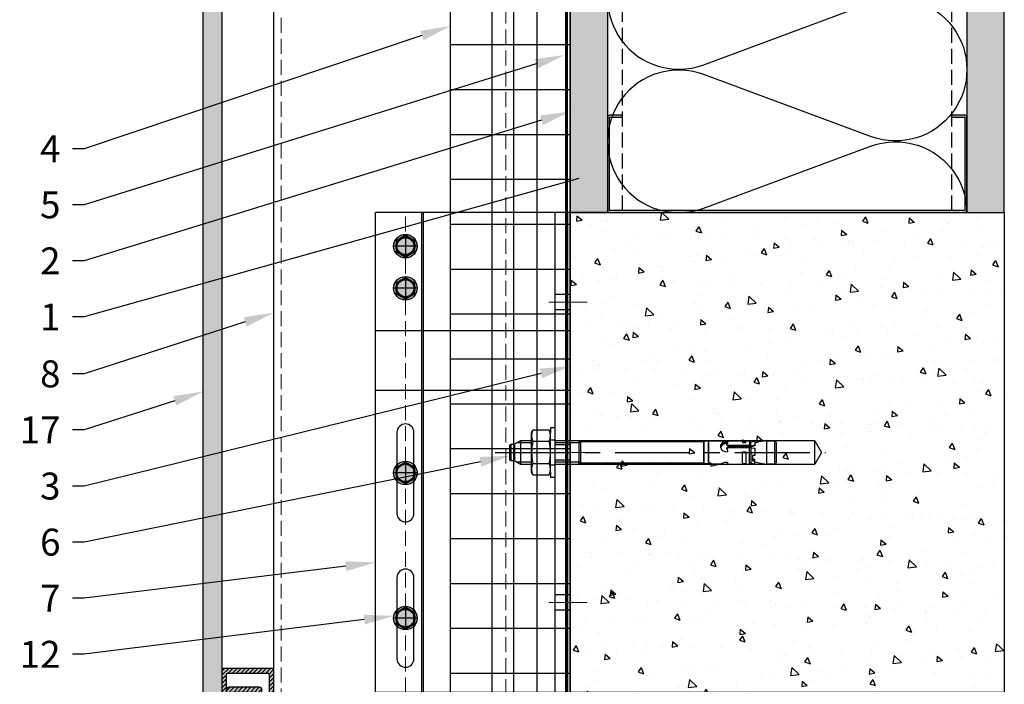
# Model space of a CAD drawing. Units: inches. Extents: x -71 to 927, y -720 to 301.
# Drawn here: x 799 to 816, y -538 to -527 of the extents above; entities that cross this region are included whole.
import ezdxf
from ezdxf import colors
from ezdxf.entities.mleader import LeaderData, LeaderLine
from ezdxf.math import Vec2, Vec3

# ---------------------------------------------------------------- set-up
doc = ezdxf.new("R2010")
doc.units = ezdxf.units.IN
doc.header["$MEASUREMENT"] = 0
for name, pattern in [('ACAD_ISO02W100', [15, 12, -3]), ('CENTER', [2, 1.25, -0.25, 0.25, -0.25]), ('DASH', [0.35, 0.25, -0.1]), ('MITTE2', [28.575, 19.05, -3.175, 3.175, -3.175])]:
    doc.linetypes.add(name, pattern=pattern)
doc.layers.add('!74_Alu_Centerlines', color=1, linetype='MITTE2', lineweight=13, transparency=0.25)
doc.layers.add('!74_Arch_Lines', color=7, linetype='Continuous', lineweight=25, transparency=0.25)
for name, color, linetype, lineweight in [('!74_Alu_Profiles_Layer_1', 250, 'Continuous', 30), ('!74_Dims', 155, 'Continuous', 9), ('!74_Fasteners', 252, 'Continuous', 25), ('!74_Panels', 201, 'Continuous', 30), ('!74_Panels_Dimensions', 5, 'Continuous', 25)]:
    doc.layers.add(name, color=color, linetype=linetype, lineweight=lineweight)
doc.layers.add('!74_Hidden', color=54, linetype='ACAD_ISO02W100', lineweight=25, plot=False)
doc.styles.add('!74_Dim', font='isocpeur.ttf', dxfattribs={"width": 0.85})

# ---------------------------------------------------------------- blocks, each defined once
blk = doc.blocks.new('*U44')
at = {"layer": '!74_Arch_Lines'}
h = blk.add_hatch(dxfattribs=at)
h.set_pattern_fill('AR-CONC', color=256, scale=0.15)
h.set_pattern_definition([(50, (-1359.30315, -559.223), (1.0758903, -0.0941282), [0.1125, -1.2375]), (355, (-1359.3031, -559.223), (-0.208127, 1.1282882), [0.09, -0.99]), (100.451444, (-1359.2135, -559.2308), (0.8677633, 1.03416), [0.0956103, -1.0517132]), (46.1842, (-1359.3031, -558.923), (1.600862, -0.2482789), [0.16875, -1.85625]), (96.63564, (-1359.1697, -558.9437), (1.401993, 1.4611779), [0.1434155, -1.5775706]), (351.18416, (-1359.3031, -558.923), (1.401993, 1.4611779), [0.135, -1.485]), (21, (-1359.15315, -558.998), (0.8953606, -0.60392834), [0.1125, -1.2375]), (326, (-1359.1531, -558.998), (0.364973, 1.0877251), [0.09, -0.99]), (71.451445, (-1359.0785, -559.0483), (1.2603336, 0.4837967), [0.0956103, -1.0517132]), (37.5, (-1359.30315, -559.223), (0.01823978, 0.49934078), [0, -0.978, 0, -1.005, 0, -0.99375]), (7.5, (-1359.30315, -559.223), (0.3946043, 0.59161757), [0, -0.573, 0, -0.9555, 0, -0.37875]), (327.5, (-1359.63765, -559.223), (0.80073365, -0.03383231), [0, -0.375, 0, -1.17, 0, -1.5525]), (317.5, (-1359.78765, -559.223), (0.87477925, 0.15015747), [0, -0.4875, 0, -0.777, 0, -1.1025])])
h.paths.add_polyline_path([(-4.008, 0), (-4.008, 7.25), (4.008, 7.25), (4.008, 0)])
blk.add_lwpolyline([(-4.008, 0), (-4.008, 7.25), (4.008, 7.25), (4.008, 0)], close=True, dxfattribs=at)
blk = doc.blocks.new('*U52')
at = {"layer": '!74_Arch_Lines'}
h = blk.add_hatch(dxfattribs=at)
h.set_pattern_fill('AR-SAND', color=256, scale=0.25, angle=45)
h.set_pattern_definition([(82.5, (-7.2066, 0.3125), (-0.351753, 0.329482), [0, -0.38, 0, -0.425, 0, -0.40625]), (52.5, (-7.2066, 0.3125), (-0.186034, 0.811745), [0, -0.205, 0, -0.3425, 0, -0.13125]), (12.5, (-7.42404, 0.09506), (0.549507, 0.551508), [0, -0.125, 0, -0.45, 0, -0.5875]), (2.5, (-7.42404, 0.09506), (0.37626, 0.686566), [0, -0.0625, 0, -0.295, 0, -0.3375])])
h.paths.add_polyline_path([(-20.957, 0), (13.75, 0), (13.75, 0.625), (-20.957, 0.625)])
at = {"transparency": 33554457}
h = blk.add_hatch(color=256, dxfattribs=at)
h.dxf.hatch_style = 1
h.paths.add_polyline_path([(-20.957, 0), (13.75, 0), (13.75, 0.625), (-20.957, 0.625)])
at = {"layer": '!74_Arch_Lines'}
blk.add_lwpolyline([(-20.957, 0), (13.75, 0), (13.75, 0.625), (-20.957, 0.625)], close=True, dxfattribs=at)
blk = doc.blocks.new('*U110')
at = {"transparency": 33554585}
h = blk.add_hatch(color=251, dxfattribs=at)
h.dxf.hatch_style = 1
edge = h.paths.add_edge_path()
edge.add_arc((0, 0), 5, 0, 360)
at = {"color": 1, "linetype": 'MITTE2'}
for p, q in [((0, 5), (0, -5)), ((-5, 0), (5, 0))]:
    blk.add_line(p, q, dxfattribs=at)
blk.add_lwpolyline([(-2.31, 4), (-4.62, 0), (-2.31, -4), (2.31, -4), (4.62, 0), (2.31, 4)], close=True)
for radius in [5, 4, 3.7]:
    blk.add_circle((0, 0), radius)
blk = doc.blocks.new('*U37')
at = {"layer": '!74_Dims', "color": 1, "linetype": 'MITTE2'}
for p, q in [((0.284, 2.508), (-0.355, 2.508)), ((0.284, 0), (-0.355, 0)), ((0.284, -2.508), (-0.355, -2.508))]:
    blk.add_line(p, q, dxfattribs=at)
at = {"layer": '!74_Hidden'}
for p, q in [((-3.25, 2.039), (0, 2.039)), ((-3.25, 1.039), (0, 1.039))]:
    blk.add_line(p, q, dxfattribs=at)
for p, q in [((0, 4.008), (-3.25, 4.008)), ((-3.25, -4.008), (-3.25, 4.008)), ((-2.474, -4.008), (-2.474, 4.008)), ((-2.446, -4.008), (-2.446, 4.008)), ((-0.249, -4.008), (-0.249, 4.008)), ((-0.039, -4.008), (-0.039, 4.008)), ((0, -4.008), (0, 4.008)), ((0, 2.636), (-0.249, 2.636)), ((0, 2.38), (-0.249, 2.38)), ((0, 0.128), (-0.249, 0.128)), ((0, -0.128), (-0.249, -0.128)), ((0, -2.38), (-0.249, -2.38)), ((0, -2.636), (-0.249, -2.636)), ((0, -4.008), (-3.25, -4.008))]:
    blk.add_line(p, q)
at = {"color": 1, "linetype": 'DASH', "lineweight": 9}
blk.add_line((-2.75, -4.008), (-2.75, 4.008), dxfattribs=at)
for points in [[(-2.609, -1.02), (-2.609, 0.336, 1), (-2.891, 0.336), (-2.891, -1.02, 1)], [(-2.609, -3.446), (-2.609, -2.089, 1), (-2.891, -2.089), (-2.891, -3.446, 1)]]:
    blk.add_lwpolyline(points, format="xyb", close=True)
for centre in [(-2.75, 3.446), (-2.75, 2.743)]:
    blk.add_circle(centre, 0.141)
at = {"layer": '!74_Fasteners', "xscale": 0.03937007874015748, "yscale": 0.03937007874015748, "zscale": 0.03937007874015748, "rotation": 270}
for p in [(-2.75, 3.446), (-2.75, 2.743), (-2.75, -0.342), (-2.75, -2.767)]:
    blk.add_blockref('*U110', p, dxfattribs=at)
blk = doc.blocks.new('B08534838528072006_0000001')
at = {"color": 7, "linetype": 'Continuous'}
for p, q in [((-92.95, -4.9), (-92.95, 4.9)), ((-92.95, 4.9), (-89.75, 4.9)), ((-86.35, 4.44), (-89.75, 4.9)), ((-89.75, 4.9), (-89.75, -4.9)), ((-84.65, 3.98), (-86.35, 4.44)), ((-82.4, 4.29), (-84.65, 5)), ((-84.65, 5), (-84.65, 3.02)), ((-82.9, -2.01), (-82.9, 4.45)), ((-82.4, 5), (-82.4, -2.05)), ((-73.19, 5), (-82.4, 5)), ((-80.8, -0.24), (-80.8, 4.88)), ((-80.8, 4.88), (-79.4, 4.88)), ((-79.4, 4.88), (-79.4, -0.24)), ((-70.22, 5), (-66.02, 5)), ((-66.02, 5.8), (-69.49, 5)), ((-66.02, 4.5), (-66.02, 5.8)), ((-66.02, 4.5), (-65.04, 4.5)), ((-65, -4.67), (-65, 4.67)), ((-65, 4.25), (-65, -4.25)), ((-64.8, 4.88), (-63.2, 4.88)), ((-63, 4.67), (-63, -4.67)), ((-63, -4.64), (-63, 4.64)), ((-93.75, 4.1), (-93.75, -4.1)), ((-83.65, 3.52), (-84.65, 3.52)), ((-84.65, 3.02), (-83.65, 3.02)), ((-84.65, -1.86), (-84.65, 1.32)), ((-84.65, 1.32), (-83.65, 1.32)), ((-83.65, 1.32), (-83.65, 3.52)), ((-86.35, -4.44), (-84.65, -3.98)), ((-82.4, -2.05), (-84.65, -1.86)), ((-84.65, -2.77), (-82.49, -2.19)), ((-82.4, -2.56), (-84.65, -3.17)), ((-84.65, -4.84), (-84.65, -2.77)), ((-82.9, -2.7), (-82.9, -4.45)), ((-72.95, -2.05), (-82.4, -2.05)), ((-82.4, -5), (-82.4, -2.56)), ((-73.31, -2.56), (-82.4, -2.56)), ((-82.4, -2.92), (-73, -2.92)), ((-82.31, -2.17), (-73.65, -2.17)), ((-79.4, -0.24), (-80.8, -0.24)), ((-73.06, -1.05), (-73.11, -1)), ((-89.75, -4.9), (-92.95, -4.9)), ((-89.75, -4.9), (-86.35, -4.44)), ((-84.13, -4.84), (-84.65, -4.84)), ((-82.4, -4.29), (-84.13, -4.84)), ((-80.8, -5), (-82.4, -5)), ((-79.4, -4.21), (-80.8, -4.21)), ((-80.8, -4.21), (-80.8, -5)), ((-80.8, -4.64), (-79.4, -4.64)), ((-79.4, -5.4), (-80.8, -5)), ((-79.4, -5), (-79.4, -4.21)), ((-65.75, -5), (-79.4, -5)), ((-79.4, -5), (-79.4, -5.4)), ((-63.2, -4.88), (-64.8, -4.88))]:
    blk.add_line(p, q, dxfattribs=at)
for centre, radius, start, end in [((-92.95, 4.1), 0.8, 90, 180), ((-73.01, 4.48), 0.208, 104.2402, 196.8707), ((-72.87, 4.7), 0.437, 219.0489, 273.0558), ((-73.16, 4.79), 0.213, 0.187, 100.3125), ((-73.09, 4.83), 0.148, 278.5319, 344.6956), ((-72.64, 9.69), 5.43, 267.8065, 287.0644), ((-71.57, 6.28), 1.86, 286.179, 316.4563), ((-65.75, 4.25), 0.75, 0, 19.4712), ((-64.8, 4.67), 0.2, 90, 180), ((-63.2, 4.67), 0.2, 0, 90), ((-92.95, -4.1), 0.8, 180, 270), ((-82.31, -2.87), 0.7, 90, 105), ((-73.71, -2.57), 0.406, 0.8856, 94.6719), ((-73.37, -2.96), 0.399, 5.1675, 92.7042), ((-72.82, -0.71), 0.419, 82.1235, 234.241), ((-72.78, -4.25), 0.434, 145.657, 281.4156), ((-74.75, -2.3), 2.34, 313.2673, 332.8086), ((-72.74, -3.63), 0.552, 223.4429, 274.5468), ((-74.9, -2.8), 2.53, 27.7499, 43.5796), ((-73.02, -3.28), 0.365, 346.5755, 87.2764), ((-73, -1.71), 0.351, 276.9736, 14.4637), ((-72.52, -1.19), 2.61, 261.0401, 340.7767), ((-72.6, -3.02), 2.72, 20.7755, 93.4206), ((-72.48, -1.65), 2.54, 265.0331, 345.1321), ((-72.14, -2.46), 2.13, 277.5405, 11.1227), ((-72.81, -0.33), 4.35, 271.5401, 282.6406), ((-65.75, -4.25), 0.75, 270, 0), ((-64.8, -4.67), 0.2, 180, 270), ((-63.2, -4.67), 0.2, 270, 0)]:
    blk.add_arc(centre, radius, start, end, dxfattribs=at)
blk = doc.blocks.new('3_8 Mech_Anchor')
at = {"color": 7, "linetype": 'Continuous'}
for p, q in [((0, 0.414), (0, -0.414)), ((0.079, 0.414), (0, 0.414)), ((0.079, 0.335), (0.079, 0.414)), ((0.1, 0.372), (0.079, 0.335)), ((0.079, 0.335), (0.079, -0.335)), ((0.372, 0.372), (0.1, 0.372)), ((0.372, 0.372), (0.394, 0.335)), ((0.394, 0.335), (0.394, -0.335)), ((-4.448, 0), (-4.334, 0.197)), ((0, 0.197), (-4.334, 0.197)), ((-4.334, 0.197), (-4.334, -0.197)), ((-2.482, 0.175), (-2.482, -0.175)), ((-0.424, 0.175), (-2.482, 0.175)), ((-0.402, 0.197), (-0.424, 0.175)), ((-0.424, -0.175), (-0.424, 0.175)), ((0, 0.197), (-0.402, 0.197)), ((-0.402, 0.197), (-0.402, -0.197)), ((0.372, 0.186), (0.1, 0.186)), ((0.577, 0.197), (0.394, 0.197)), ((0.577, -0.197), (0.577, 0.197)), ((0.68, 0.138), (0.577, 0.197)), ((-4.334, -0.197), (-4.448, 0)), ((0.68, -0.138), (0.68, 0.138)), ((0.68, 0.138), (0.739, 0.138)), ((0.739, 0.138), (0.758, 0.118)), ((0.739, -0.138), (0.739, 0.138)), ((0.758, 0.118), (0.758, -0.118)), ((0.577, -0.197), (0.68, -0.138)), ((0.739, -0.138), (0.68, -0.138)), ((0.758, -0.118), (0.739, -0.138)), ((-4.334, -0.197), (0, -0.197)), ((-2.482, -0.175), (-0.424, -0.175)), ((-0.424, -0.175), (-0.402, -0.197)), ((-0.402, -0.197), (0, -0.197)), ((0.372, -0.186), (0.1, -0.186)), ((0.394, -0.197), (0.577, -0.197)), ((0, -0.414), (0.079, -0.414)), ((0.079, -0.335), (0.1, -0.372)), ((0.079, -0.414), (0.079, -0.335)), ((0.1, -0.372), (0.372, -0.372)), ((0.394, -0.335), (0.372, -0.372))]:
    blk.add_line(p, q, dxfattribs=at)
at = {"color": 1, "linetype": 'Continuous'}
for p, q in [((-0.424, 0.175), (-0.402, 0.161)), ((-0.402, 0.161), (0, 0.161)), ((0.394, 0.161), (0.64, 0.161)), ((-0.402, -0.161), (-0.424, -0.175)), ((-0.402, -0.161), (0, -0.161)), ((0.394, -0.161), (0.64, -0.161))]:
    blk.add_line(p, q, dxfattribs=at)
at = {"color": 2, "linetype": 'Continuous'}
for p, q in [((0.079, 0.207), (0, 0.207)), ((0, -0.207), (0.079, -0.207))]:
    blk.add_line(p, q, dxfattribs=at)
at = {"color": 1, "linetype": 'CENTER'}
blk.add_line((1, 0), (-4.514, 0), dxfattribs=at)
at = {"color": 7, "linetype": 'Continuous'}
for centre, radius, start, end in [((0.29, 0.279), 0.211, 153.8593, 206.1407), ((0.183, 0.279), 0.211, 333.8593, 26.1407), ((0.891, 0), 0.813, 166.7574, 193.2426), ((-0.419, 0), 0.813, 346.7574, 13.2426), ((0.29, -0.279), 0.211, 153.8593, 206.1407), ((0.183, -0.279), 0.211, 333.8593, 26.1407)]:
    blk.add_arc(centre, radius, start, end, dxfattribs=at)
at = {"xscale": 0.0394, "yscale": 0.0394, "zscale": 0.0394}
blk.add_blockref('B08534838528072006_0000001', (0, 0), dxfattribs=at)
blk = doc.blocks.new('*U265')
at = {"transparency": 33554483}
h = blk.add_hatch(color=256, dxfattribs=at)
h.dxf.hatch_style = 1
h.paths.add_polyline_path([(0.312, 39.181), (0, 39.181), (0, -22.244), (0.312, -22.244)])
blk.add_lwpolyline([(0.312, 39.181), (0, 39.181), (0, -22.244), (0.312, -22.244)], close=True)
blk = doc.blocks.new('*U257')
at = {"layer": '!74_Fasteners', "transparency": 33554534}
blk.add_hatch(color=1, dxfattribs=at).paths.add_polyline_path([(0.128, 0.342), (0.079, 0.342), (0.079, -0.342), (0.128, -0.342)])
h = blk.add_hatch(color=1, dxfattribs=at)
h.paths.add_polyline_path([(-0.163, -0.236), (0, -0.236), (0, -0.059), (-0.163, -0.059)])
h.paths.add_polyline_path([(0, 0.236), (-0.163, 0.236), (-0.163, 0.059), (0, 0.059)])
h = blk.add_hatch(color=1, dxfattribs=at)
h.paths.add_polyline_path([(-0.163, -0.236), (0, -0.236), (0, -0.059), (-0.163, -0.059)])
h.paths.add_polyline_path([(0, 0.236), (-0.163, 0.236), (-0.163, 0.059), (0, 0.059)])
at = {"layer": '!74_Alu_Centerlines'}
blk.add_line((-0.285, 0), (0.288, 0), dxfattribs=at)
at = {"layer": '!74_Fasteners', "color": 5}
for p, q in [((0.079, 0.342), (0.128, 0.342)), ((0.079, -0.342), (0.079, 0.342)), ((0.128, -0.342), (0.128, 0.342)), ((-0.222, -0.295), (-0.222, 0.295)), ((-0.222, 0.295), (-0.201, 0.295)), ((-0.201, 0.295), (-0.163, 0.236)), ((-0.201, 0.059), (-0.201, 0.295)), ((-0.163, 0.059), (-0.163, 0.236)), ((-0.163, 0.236), (0, 0.236)), ((-0.163, 0.059), (-0.163, 0.236)), ((-0.163, 0.236), (0, 0.236)), ((0, -0.236), (0, 0.236)), ((0, -0.236), (0, 0.236)), ((0.137, 0.217), (0.206, 0.203)), ((0.225, -0.174), (0.225, 0.174)), ((-0.222, 0.059), (0, 0.059)), ((-0.222, 0.059), (0, 0.059)), ((-0.222, -0.059), (-0.201, 0.059)), ((-0.196, -0.059), (-0.175, 0.059)), ((-0.137, -0.059), (-0.116, 0.059)), ((-0.078, -0.059), (-0.057, 0.059)), ((-0.021, -0.059), (0, 0.059)), ((0.079, 0.118), (0, 0.118)), ((-0.222, -0.059), (0, -0.059)), ((-0.222, -0.059), (0, -0.059)), ((-0.201, -0.295), (-0.201, -0.059)), ((-0.163, -0.236), (-0.163, -0.059)), ((-0.163, -0.236), (-0.163, -0.059)), ((0.079, -0.118), (0, -0.118)), ((-0.222, -0.295), (-0.201, -0.295)), ((-0.201, -0.295), (-0.163, -0.236)), ((-0.163, -0.236), (0, -0.236)), ((-0.163, -0.236), (0, -0.236)), ((0.137, -0.217), (0.206, -0.203)), ((0.079, -0.342), (0.128, -0.342))]:
    blk.add_line(p, q, dxfattribs=at)
for centre, radius, start, end in [((0.137, 0.207), 0.00936, 90, 180), ((0.194, 0.174), 0.0316, 360, 67.1626), ((0.137, -0.207), 0.00936, 180, 270), ((0.194, -0.174), 0.0316, 292.8374, 360)]:
    blk.add_arc(centre, radius, start, end, dxfattribs=at)
blk = doc.blocks.new('C-Carrier rail')
at = {"layer": '!74_Alu_Profiles_Layer_1', "lineweight": 0, "transparency": 33554483}
h = blk.add_hatch(color=251, dxfattribs=at)
h.dxf.hatch_style = 1
edge = h.paths.add_edge_path()
edge.add_line((2, 33), (0, 33))
edge.add_line((0, 33), (0, 1.04))
edge.add_arc((1, 1.04), 1, 180, 270)
edge.add_line((1, 0.04), (19, 0.04))
edge.add_arc((19, 1.04), 1, 270, 360)
edge.add_line((20, 1.04), (20, 15.54))
edge.add_arc((19.5, 15.54), 0.5, 0, 90)
edge.add_line((19.5, 16.04), (15.9, 16.04))
edge.add_arc((15.9, 15.54), 0.5, 90, 180)
edge.add_line((15.4, 15.54), (15.4, 14.94))
edge.add_arc((15.9, 14.94), 0.5, 180, 270)
edge.add_line((15.9, 14.44), (17.5, 14.44))
edge.add_arc((17.5, 13.94), 0.5, 0, 90, ccw=False)
edge.add_line((18, 13.94), (18, 2.54))
edge.add_arc((17.5, 2.54), 0.5, 270, 360, ccw=False)
edge.add_line((17.5, 2.04), (2.5, 2.04))
edge.add_arc((2.5, 2.54), 0.5, 180, 270, ccw=False)
edge.add_line((2, 2.54), (2, 33))
edge = h.paths.add_edge_path()
edge.add_line((0, 39), (2, 39))
edge.add_line((2, 39), (2, 47.54))
edge.add_arc((2.5, 47.54), 0.5, 90, 180, ccw=False)
edge.add_line((2.5, 48.04), (6, 48.04))
edge.add_arc((6, 49.04), 1, 270, 360)
edge.add_line((7, 49.04), (7, 63.54))
edge.add_arc((7.5, 63.54), 0.5, 90, 180, ccw=False)
edge.add_line((7.5, 64.04), (17.5, 64.04))
edge.add_arc((17.5, 63.54), 0.5, 0, 90, ccw=False)
edge.add_line((18, 63.54), (18, 61.54))
edge.add_arc((18.5, 61.54), 0.5, 180, 270)
edge.add_line((18.5, 61.04), (19.5, 61.04))
edge.add_arc((19.5, 61.54), 0.5, 270, 360)
edge.add_line((20, 61.54), (20, 65.04))
edge.add_arc((19, 65.04), 1, 0, 90)
edge.add_line((19, 66.04), (6, 66.04))
edge.add_arc((6, 65.04), 1, 90, 180)
edge.add_line((5, 65.04), (5, 50.54))
edge.add_arc((4.5, 50.54), 0.5, -90, 0, ccw=False)
edge.add_line((4.5, 50.04), (1, 50.04))
edge.add_arc((1, 49.04), 1, 90, 180)
edge.add_line((0, 49.04), (0, 39))
at = {"layer": '!74_Alu_Profiles_Layer_1', "transparency": 33554559}
h = blk.add_hatch(dxfattribs=at)
h.set_pattern_fill('ANSI31', color=251, scale=10, angle=90, style=0)
h.set_pattern_definition([(135, (91.0619, 54.7258), (-0.883883, -0.883883), [])])
edge = h.paths.add_edge_path()
edge.add_line((2, 33), (0, 33))
edge.add_line((0, 33), (0, 1))
edge.add_arc((1, 1), 1, 180, 270)
edge.add_line((1, 0), (19, 0))
edge.add_arc((19, 1), 1, 270, 360)
edge.add_line((20, 1), (20, 15.5))
edge.add_arc((19.5, 15.5), 0.5, 0, 90)
edge.add_line((19.5, 16), (15.9, 16))
edge.add_arc((15.9, 15.5), 0.5, 90, 180)
edge.add_line((15.4, 15.5), (15.4, 14.9))
edge.add_arc((15.9, 14.9), 0.5, 180, 270)
edge.add_line((15.9, 14.4), (17.5, 14.4))
edge.add_arc((17.5, 13.9), 0.5, 0, 90, ccw=False)
edge.add_line((18, 13.9), (18, 2.5))
edge.add_arc((17.5, 2.5), 0.5, 270, 360, ccw=False)
edge.add_line((17.5, 2), (2.5, 2))
edge.add_arc((2.5, 2.5), 0.5, 180, 270, ccw=False)
edge.add_line((2, 2.5), (2, 33))
edge = h.paths.add_edge_path()
edge.add_line((0, 39), (2, 39))
edge.add_line((2, 39), (2, 47.5))
edge.add_arc((2.5, 47.5), 0.5, 90, 180, ccw=False)
edge.add_line((2.5, 48), (6, 48))
edge.add_arc((6, 49), 1, 270, 360)
edge.add_line((7, 49), (7, 63.5))
edge.add_arc((7.5, 63.5), 0.5, 90, 180, ccw=False)
edge.add_line((7.5, 64), (17.5, 64))
edge.add_arc((17.5, 63.5), 0.5, 0, 90, ccw=False)
edge.add_line((18, 63.5), (18, 61.5))
edge.add_arc((18.5, 61.5), 0.5, 180, 270)
edge.add_line((18.5, 61), (19.5, 61))
edge.add_arc((19.5, 61.5), 0.5, 270, 360)
edge.add_line((20, 61.5), (20, 65))
edge.add_arc((19, 65), 1, 0, 90)
edge.add_line((19, 66), (6, 66))
edge.add_arc((6, 65), 1, 90, 180)
edge.add_line((5, 65), (5, 50.5))
edge.add_arc((4.5, 50.5), 0.5, -90, 0, ccw=False)
edge.add_line((4.5, 50), (1, 50))
edge.add_arc((1, 49), 1, 90, 180)
edge.add_line((0, 49), (0, 39))
at = {"layer": '!74_Alu_Centerlines'}
blk.add_line((10.19, 36), (-1.51, 36), dxfattribs=at)
for p, q in [((2, 39), (0, 39)), ((2, 33), (0, 33))]:
    blk.add_line(p, q)
blk.add_lwpolyline([(2, 35.65), (2, 2.5, 0.414214), (2.5, 2), (17.5, 2, 0.414214), (18, 2.5), (18, 13.9, 0.414214), (17.5, 14.4), (15.9, 14.4, -0.414214), (15.4, 14.9), (15.4, 15.5, -0.414214), (15.9, 16), (19.5, 16, -0.414214), (20, 15.5), (20, 1, -0.414214), (19, 0), (1, 0, -0.414214), (0, 1), (0, 49, -0.414214), (1, 50), (4.5, 50, 0.414214), (5, 50.5), (5, 65, -0.414214), (6, 66), (19, 66, -0.414214), (20, 65), (20, 61.5, -0.414214), (19.5, 61), (18.5, 61, -0.414214), (18, 61.5), (18, 63.5, 0.414214), (17.5, 64), (7.5, 64, 0.414214), (7, 63.5), (7, 49, -0.414214), (6, 48), (2.5, 48, 0.414214), (2, 47.5), (2, 36.35, 0.866025)], format="xyb", close=True)
blk = doc.blocks.new('*U252')
at = {"layer": '!74_Alu_Profiles_Layer_1', "lineweight": 5, "transparency": 33554559}
h = blk.add_hatch(dxfattribs=at)
h.set_pattern_fill('ANSI31', color=256, scale=10, angle=90, style=0)
h.set_pattern_definition([(135, (71.6078, 8.5191), (-0.883883, -0.883883), [])])
edge = h.paths.add_edge_path()
edge.add_line((12.5, -2), (12.5, 0))
edge.add_line((12.5, 0), (1, 0))
edge.add_arc((1, -1), 1, 90, 180)
edge.add_line((0, -1), (0, -17))
edge.add_arc((1, -17), 1, 180, 270)
edge.add_line((1, -18), (4.1, -18))
edge.add_arc((4.1, -17.5), 0.5, 270, 360)
edge.add_line((4.6, -17.5), (4.6, -16.9))
edge.add_arc((4.1, -16.9), 0.5, 0, 90)
edge.add_line((4.1, -16.4), (2.5, -16.4))
edge.add_arc((2.5, -15.9), 0.5, 180, 270, ccw=False)
edge.add_line((2, -15.9), (2, -2.5))
edge.add_arc((2.5, -2.5), 0.5, 90, 180, ccw=False)
edge.add_line((2.5, -2), (12.5, -2))
edge = h.paths.add_edge_path()
edge.add_line((12.5, 0), (12.5, -2))
edge.add_line((12.5, -2), (19.5, -2))
edge.add_arc((19.5, -2.5), 0.5, 0, 90, ccw=False)
edge.add_line((20, -2.5), (20, -35))
edge.add_line((20, -35), (22, -35))
edge.add_line((22, -35), (22, -1))
edge.add_arc((21, -1), 1, 0, 90)
edge.add_line((21, 0), (12.5, 0))
edge = h.paths.add_edge_path()
edge.add_line((15.5, -52), (22, -52))
edge.add_line((22, -52), (22, -41))
edge.add_line((22, -41), (20, -41))
edge.add_line((20, -41), (20, -49.5))
edge.add_arc((19.5, -49.5), 0.5, -90, 0, ccw=False)
edge.add_line((19.5, -50), (13.5, -50))
edge.add_arc((13.5, -50.5), 0.5, 90, 180)
edge.add_line((13, -50.5), (13, -63.5))
edge.add_arc((12.5, -63.5), 0.5, -90, 0, ccw=False)
edge.add_line((12.5, -64), (4.5, -64))
edge.add_arc((4.5, -63.5), 0.5, 180, 270, ccw=False)
edge.add_line((4, -63.5), (4, -61))
edge.add_line((4, -61), (2.4, -61))
edge.add_line((2.4, -61), (2.4, -65))
edge.add_arc((3.4, -65), 1, 180, 270)
edge.add_line((3.4, -66), (14, -66))
edge.add_arc((14, -65), 1, 270, 360)
edge.add_line((15, -65), (15, -52.5))
edge.add_arc((15.5, -52.5), 0.5, 90, 180, ccw=False)
at = {"layer": '!74_Alu_Profiles_Layer_1', "lineweight": 5, "transparency": 33554483}
h = blk.add_hatch(color=251, dxfattribs=at)
h.dxf.hatch_style = 1
edge = h.paths.add_edge_path()
edge.add_line((12.5, -2), (12.5, 0))
edge.add_line((12.5, 0), (1, 0))
edge.add_arc((1, -1), 1, 90, 180)
edge.add_line((0, -1), (0, -17))
edge.add_arc((1, -17), 1, 180, 270)
edge.add_line((1, -18), (4.1, -18))
edge.add_arc((4.1, -17.5), 0.5, 270, 360)
edge.add_line((4.6, -17.5), (4.6, -16.9))
edge.add_arc((4.1, -16.9), 0.5, 0, 90)
edge.add_line((4.1, -16.4), (2.5, -16.4))
edge.add_arc((2.5, -15.9), 0.5, 180, 270, ccw=False)
edge.add_line((2, -15.9), (2, -2.5))
edge.add_arc((2.5, -2.5), 0.5, 90, 180, ccw=False)
edge.add_line((2.5, -2), (12.5, -2))
edge = h.paths.add_edge_path()
edge.add_line((12.5, 0), (12.5, -2))
edge.add_line((12.5, -2), (19.5, -2))
edge.add_arc((19.5, -2.5), 0.5, 0, 90, ccw=False)
edge.add_line((20, -2.5), (20, -35))
edge.add_line((20, -35), (22, -35))
edge.add_line((22, -35), (22, -1))
edge.add_arc((21, -1), 1, 0, 90)
edge.add_line((21, 0), (12.5, 0))
edge = h.paths.add_edge_path()
edge.add_arc((21.5, -51.5), 0.5, 270, 360)
edge.add_line((22, -51.5), (22, -41))
edge.add_line((22, -41), (20, -41))
edge.add_line((20, -41), (20, -49.5))
edge.add_arc((19.5, -49.5), 0.5, 270, 360, ccw=False)
edge.add_line((19.5, -50), (13.5, -50))
edge.add_arc((13.5, -50.5), 0.5, 90, 180)
edge.add_line((13, -50.5), (13, -63.5))
edge.add_arc((12.5, -63.5), 0.5, 270, 360, ccw=False)
edge.add_line((12.5, -64), (4.5, -64))
edge.add_arc((4.5, -63.5), 0.5, 180, 270, ccw=False)
edge.add_line((4, -63.5), (4, -61))
edge.add_line((4, -61), (2.4, -61))
edge.add_line((2.4, -61), (2.4, -65))
edge.add_arc((3.4, -65), 1, 180, 270)
edge.add_line((3.4, -66), (14, -66))
edge.add_arc((14, -65), 1, 270, 360)
edge.add_line((15, -65), (15, -52.5))
edge.add_arc((15.5, -52.5), 0.5, 90, 180, ccw=False)
edge.add_line((15.5, -52), (21.5, -52))
at = {"layer": '!74_Alu_Centerlines'}
blk.add_line((24.62, -38), (16.04, -38), dxfattribs=at)
at = {"layer": '!74_Alu_Profiles_Layer_1'}
for p, q in [((22, -35), (20, -35)), ((22, -41), (20, -41))]:
    blk.add_line(p, q, dxfattribs=at)
for p, q in [((20.5, -38), (20, -37.5)), ((20, -38.5), (20.5, -38))]:
    blk.add_line(p, q)
for points in [[(20, -37.5), (20, -2.5, 0.414214), (19.5, -2), (2.5, -2, 0.414214), (2, -2.5), (2, -15.9, 0.414214), (2.5, -16.4), (4.1, -16.4, -0.414214), (4.6, -16.9), (4.6, -17.5, -0.414214), (4.1, -18), (1, -18, -0.414214), (0, -17), (0, -1, -0.414214), (1, 0), (21, 0, -0.414214), (22, -1), (22, -51.5)], [(21.5, -52), (15.5, -52, 0.414214), (15, -52.5), (15, -65, -0.414214), (14, -66), (3.4, -66, -0.414214), (2.4, -65), (2.4, -61), (4, -61), (4, -63.5, 0.414214), (4.5, -64), (12.5, -64, 0.414214), (13, -63.5), (13, -50.5, -0.414214), (13.5, -50), (19.5, -50, 0.414214), (20, -49.5), (20, -38.5)]]:
    blk.add_lwpolyline(points, format="xyb")
blk.add_arc((21.5, -51.5), 0.5, 270, 0)
blk = doc.blocks.new('*U253')
at = {"layer": '!74_Alu_Profiles_Layer_1', "xscale": -0.03937007874015749, "yscale": 0.03937007874015749, "zscale": 0.03937007874015749}
for name, p in [('*U252', (0.866, 1.496)), ('C-Carrier rail', (0.866, -1.417))]:
    blk.add_blockref(name, p, dxfattribs=at)
at = {"layer": '!74_Fasteners'}
blk.add_blockref('*U257', (0, 0), dxfattribs=at)
blk = doc.blocks.new('*U305')
at = {"linetype": 'DASH', "lineweight": 9}
for p, q in [((-3.875, 0), (-3.875, -71.458)), ((-0.125, -71.458), (-0.125, 0))]:
    blk.add_line(p, q, dxfattribs=at)
blk.add_lwpolyline([(0, 0), (-4, 0), (-4, -71.458), (0, -71.458)], close=True)

msp = doc.modelspace()

# ---------------------------------------------------------------- hatches: boundary and pattern name
at = {"layer": '!74_Arch_Lines', "transparency": 33554483}
h = msp.add_hatch(dxfattribs=at)
h.set_pattern_fill('ANSI37', color=256, scale=6, angle=-45, style=0)
h.set_pattern_definition([(360, (-342.64525, 261.30925), (8e-16, 0.75), []), (90, (-342.64525, 261.30925), (-0.75, 8e-16), [])])
h.paths.add_polyline_path([(808.40836, -613.74517), (806.40836, -613.74517), (806.40836, -694.96229), (808.40836, -694.96229)])
h.paths.add_polyline_path([(806.40836, -565.68342), (808.40836, -565.68342), (808.40836, -495.03837), (806.40836, -495.03837)])
at = {"layer": '!74_Arch_Lines', "transparency": 33554559}
h = msp.add_hatch(color=256, dxfattribs=at)
h.dxf.hatch_style = 1
edge = h.paths.add_edge_path()
edge.add_line((815.03336, -529.71416), (815.03336, -528.15166))
edge.add_arc((815.00211, -528.15166), 0.03125, 0, 90)
edge.add_line((815.00211, -528.12041), (814.78336, -528.12041))
edge.add_line((814.78336, -528.12041), (814.78336, -528.15557))
edge.add_line((814.78336, -528.15557), (814.9982, -528.15557))
edge.add_line((814.9982, -528.15557), (814.9982, -529.71026))
edge.add_line((814.9982, -529.71026), (809.06851, -529.71026))
edge.add_line((809.06851, -529.71026), (809.06851, -528.15557))
edge.add_line((809.06851, -528.15557), (809.28336, -528.15557))
edge.add_line((809.28336, -528.15557), (809.28336, -528.12041))
edge.add_line((809.28336, -528.12041), (809.06461, -528.12041))
edge.add_arc((809.06461, -528.15166), 0.03125, 90, 180)
edge.add_line((809.03336, -528.15166), (809.03336, -529.71416))
edge.add_arc((809.06461, -529.71416), 0.03125, 180, 270)
edge.add_line((809.06461, -529.74541), (815.00211, -529.74541))
edge.add_arc((815.00211, -529.71416), 0.03125, 270, 360)

# ---------------------------------------------------------------- linework, layer by layer
at = {"layer": '!74_Arch_Lines', "linetype": 'DASH'}
for p, q in [((809.28336, -529.71026), (809.28336, -495.07353)), ((814.78336, -529.71026), (814.78321, -495.07353))]:
    msp.add_line(p, q, dxfattribs=at)
at = {"layer": '!74_Arch_Lines', "transparency": 33554483}
msp.add_lwpolyline([(806.40836, -565.68342), (806.40836, -495.03837), (808.40836, -495.03837), (808.40836, -565.68342)], close=True, dxfattribs=at)
at = {"layer": '!74_Arch_Lines', "const_width": 0.05}
msp.add_lwpolyline([(812.4548, -565.78717), (808.34586, -565.78717), (808.34586, -494.93885)], dxfattribs=at)
at = {"layer": '!74_Arch_Lines'}
msp.add_lwpolyline([(810.62333, -525.03929, 1.41711273), (810.62333, -527.2833), (813.44335, -526.23706, -1.41711273), (813.44335, -528.48107), (810.62333, -527.43482, 1.41711273), (810.62333, -529.67883), (813.44335, -528.63259, -0.5158074), (815.03332, -529.74541, -0.51825007)], format="xyb", dxfattribs=at)
msp.add_lwpolyline([(815.03336, -529.71416), (815.03336, -528.15166, 0.41421356), (815.00211, -528.12041), (814.78336, -528.12041), (814.78336, -528.15557), (814.9982, -528.15557), (814.9982, -529.71026), (809.06851, -529.71026), (809.06851, -528.15557), (809.28336, -528.15557), (809.28336, -528.12041), (809.06461, -528.12041, 0.41421356), (809.03336, -528.15166), (809.03336, -529.71416, 0.41421356), (809.06461, -529.74541), (815.00211, -529.74541, 0.41421356)], format="xyb", close=True, dxfattribs=at)

# ---------------------------------------------------------------- block references
at = {"layer": '!74_Alu_Profiles_Layer_1', "xscale": -1, "rotation": 180}
msp.add_blockref('*U305', (807.46004, -565.24592), dxfattribs=at)
at = {"layer": '!74_Alu_Profiles_Layer_1'}
for name, p in [('*U37', (808.40836, -533.75376)), ('*U253', (802.5939, -538.85783))]:
    msp.add_blockref(name, p, dxfattribs=at)
at = {"layer": '!74_Arch_Lines', "xscale": -1, "rotation": 270}
msp.add_blockref('*U52', (808.40836, -508.78859), dxfattribs=at)
at = {"layer": '!74_Arch_Lines'}
for name, p, rotation in [('*U52', (815.65836, -508.78859), 90.00000000000001), ('*U44', (808.40836, -533.75376), 270)]:
    msp.add_blockref(name, p, dxfattribs=dict(at, rotation=rotation))
at = {"layer": '!74_Fasteners', "rotation": 180}
msp.add_blockref('3_8 Mech_Anchor', (808.15921, -533.75376), dxfattribs=at)
at = {"layer": '!74_Panels', "xscale": -1}
msp.add_blockref('*U265', (802.5939, -533.46985), dxfattribs=at)

# ---------------------------------------------------------------- leaders
at = {"layer": '!74_Panels_Dimensions'}
ml = msp.add_multileader_mtext('Standard', dxfattribs=at)
ml.set_content('4', color=256, style='!74_Dim')
ml.set_leader_properties(color=256)
ml.build(insert=Vec2(0, 0))
ml.multileader.update_dxf_attribs({"has_text_frame": 1, "text_left_attachment_type": 2, "text_right_attachment_type": 2, "dogleg_length": 0.04927, "arrow_head_size": 0.5, "scale": 4})
ctx = ml.context
ctx.base_point, ctx.scale, ctx.char_height, ctx.arrow_head_size, ctx.landing_gap_size, ctx.plane_origin = Vec3(799.46893, -528.67991), 4, 0.45, 0.5, 0.2, Vec3(801.51683, -521.59881)
ctx.left_attachment, ctx.right_attachment, ctx.text_align_type = 2, 2, 2
notes = []
notes.append((ctx, [(0, (1, 1, 0), (800.29551, -528.67991), (-1, 0), 0.19709, [(0, [(806.40836, -526.63054)], 0, [])])]))
ctx.mtext.insert, ctx.mtext.alignment, ctx.mtext.flow_direction = Vec3(799.89843, -528.45491), 3, 5
ml = msp.add_multileader_mtext('Standard', dxfattribs=at)
ml.set_content('5', color=256, style='!74_Dim')
ml.set_leader_properties(color=256)
ml.build(insert=Vec2(0, 0))
ml.multileader.update_dxf_attribs({"has_text_frame": 1, "text_left_attachment_type": 2, "text_right_attachment_type": 2, "dogleg_length": 0.04927, "arrow_head_size": 0.5, "scale": 4})
ctx = ml.context
ctx.base_point, ctx.scale, ctx.char_height, ctx.arrow_head_size, ctx.landing_gap_size, ctx.plane_origin = Vec3(799.50718, -529.61688), 4, 0.45, 0.5, 0.2, Vec3(801.51683, -522.53578)
ctx.left_attachment, ctx.right_attachment, ctx.text_align_type = 2, 2, 2
notes.append((ctx, [(0, (1, 1, 0), (800.29551, -529.61688), (-1, 0), 0.19709, [(0, [(808.31849, -527.11393)], 0, [])])]))
ctx.mtext.insert, ctx.mtext.alignment, ctx.mtext.flow_direction = Vec3(799.89843, -529.39188), 3, 5
ml = msp.add_multileader_mtext('Standard', dxfattribs=at)
ml.set_content('2', color=256, style='!74_Dim')
ml.set_leader_properties(color=256)
ml.build(insert=Vec2(0, 0))
ml.multileader.update_dxf_attribs({"has_text_frame": 1, "text_left_attachment_type": 2, "text_right_attachment_type": 2, "dogleg_length": 0.04927, "arrow_head_size": 0.5, "scale": 4})
ctx = ml.context
ctx.base_point, ctx.scale, ctx.char_height, ctx.arrow_head_size, ctx.landing_gap_size, ctx.plane_origin = Vec3(799.50718, -530.55384), 4, 0.45, 0.5, 0.2, Vec3(801.51683, -523.47275)
ctx.left_attachment, ctx.right_attachment, ctx.text_align_type = 2, 2, 2
notes.append((ctx, [(0, (1, 1, 0), (800.29551, -530.55384), (-1, 0), 0.19709, [(0, [(808.40836, -528.05746)], 0, [])])]))
ctx.mtext.insert, ctx.mtext.alignment, ctx.mtext.flow_direction = Vec3(799.89843, -530.32884), 3, 5
ml = msp.add_multileader_mtext('Standard', dxfattribs=at)
ml.set_content('1', color=256, style='!74_Dim')
ml.set_leader_properties(color=256)
ml.build(insert=Vec2(0, 0))
ml.multileader.update_dxf_attribs({"has_text_frame": 1, "text_left_attachment_type": 2, "text_right_attachment_type": 2, "dogleg_length": 0.04927, "arrow_head_size": 0.5, "scale": 4})
ctx = ml.context
ctx.base_point, ctx.scale, ctx.char_height, ctx.arrow_head_size, ctx.landing_gap_size, ctx.plane_origin = Vec3(799.58368, -531.49081), 4, 0.45, 0.5, 0.2, Vec3(801.51683, -524.40971)
ctx.left_attachment, ctx.right_attachment, ctx.text_align_type = 2, 2, 2
notes.append((ctx, [(0, (1, 1, 0), (800.29551, -531.49081), (-1, 0), 0.19709, [(0, [(809.03336, -529.04329)], 0, [])])]))
ctx.mtext.insert, ctx.mtext.alignment, ctx.mtext.flow_direction = Vec3(799.89843, -531.26581), 3, 5
ml = msp.add_multileader_mtext('Standard', dxfattribs=at)
ml.set_content('8', color=256, style='!74_Dim')
ml.set_leader_properties(color=256)
ml.build(insert=Vec2(0, 0))
ml.multileader.update_dxf_attribs({"has_text_frame": 1, "text_left_attachment_type": 2, "text_right_attachment_type": 2, "dogleg_length": 0.04927, "arrow_head_size": 0.5, "scale": 4})
ctx = ml.context
ctx.base_point, ctx.scale, ctx.char_height, ctx.arrow_head_size, ctx.landing_gap_size, ctx.plane_origin = Vec3(799.50718, -532.44066), 4, 0.45, 0.5, 0.2, Vec3(801.51683, -528.4902)
ctx.left_attachment, ctx.right_attachment, ctx.text_align_type = 2, 2, 2
notes.append((ctx, [(0, (1, 1, 0), (800.29551, -532.44066), (-1, 0), 0.19709, [(0, [(803.46004, -531.41824)], 0, [])])]))
ctx.mtext.insert, ctx.mtext.alignment, ctx.mtext.flow_direction = Vec3(799.89843, -532.21566), 3, 5
ml = msp.add_multileader_mtext('Standard', dxfattribs=at)
ml.set_content('3', color=256, style='!74_Dim')
ml.set_leader_properties(color=256)
ml.build(insert=Vec2(0, 0))
ml.multileader.update_dxf_attribs({"has_text_frame": 1, "text_left_attachment_type": 2, "text_right_attachment_type": 2, "dogleg_length": 0.04927, "arrow_head_size": 0.5, "scale": 4})
ctx = ml.context
ctx.base_point, ctx.scale, ctx.char_height, ctx.arrow_head_size, ctx.landing_gap_size, ctx.plane_origin = Vec3(799.50718, -534.31459), 4, 0.45, 0.5, 0.2, Vec3(801.51683, -530.36413)
ctx.left_attachment, ctx.right_attachment, ctx.text_align_type = 2, 2, 2
notes.append((ctx, [(0, (1, 1, 0), (800.29551, -534.31459), (-1, 0), 0.19709, [(0, [(808.40836, -532.31352)], 0, [])])]))
ctx.mtext.insert, ctx.mtext.alignment, ctx.mtext.flow_direction = Vec3(799.89843, -534.08959), 3, 5
ml = msp.add_multileader_mtext('Standard', dxfattribs=at)
ml.set_content('17', color=256, style='!74_Dim')
ml.set_leader_properties(color=256)
ml.build(insert=Vec2(0, 0))
ml.multileader.update_dxf_attribs({"has_text_frame": 1, "text_left_attachment_type": 2, "text_right_attachment_type": 2, "dogleg_length": 0.04927, "arrow_head_size": 0.5, "scale": 4})
ctx = ml.context
ctx.base_point, ctx.scale, ctx.char_height, ctx.arrow_head_size, ctx.landing_gap_size, ctx.plane_origin = Vec3(799.31593, -533.37762), 4, 0.45, 0.5, 0.2, Vec3(801.51683, -529.42717)
ctx.left_attachment, ctx.right_attachment, ctx.text_align_type = 2, 2, 2
notes.append((ctx, [(0, (1, 1, 0), (800.29551, -533.37762), (-1, 0), 0.19709, [(0, [(802.2814, -532.73601)], 0, [])])]))
ctx.mtext.insert, ctx.mtext.alignment, ctx.mtext.flow_direction = Vec3(799.89843, -533.15262), 3, 5
ml = msp.add_multileader_mtext('Standard', dxfattribs=at)
ml.set_content('6', color=256, style='!74_Dim')
ml.set_leader_properties(color=256)
ml.build(insert=Vec2(0, 0))
ml.multileader.update_dxf_attribs({"has_text_frame": 1, "text_left_attachment_type": 2, "text_right_attachment_type": 2, "dogleg_length": 0.04927, "arrow_head_size": 0.5, "scale": 4})
ctx = ml.context
ctx.base_point, ctx.scale, ctx.char_height, ctx.arrow_head_size, ctx.landing_gap_size, ctx.plane_origin = Vec3(799.50718, -535.25156), 4, 0.45, 0.5, 0.2, Vec3(801.51683, -531.3011)
ctx.left_attachment, ctx.right_attachment, ctx.text_align_type = 2, 2, 2
notes.append((ctx, [(0, (1, 1, 0), (800.29551, -535.25156), (-1, 0), 0.19709, [(0, [(807.40076, -533.80968)], 0, [])])]))
ctx.mtext.insert, ctx.mtext.alignment, ctx.mtext.flow_direction = Vec3(799.89843, -535.02656), 3, 5
ml = msp.add_multileader_mtext('Standard', dxfattribs=at)
ml.set_content('7', color=256, style='!74_Dim')
ml.set_leader_properties(color=256)
ml.build(insert=Vec2(0, 0))
ml.multileader.update_dxf_attribs({"has_text_frame": 1, "text_left_attachment_type": 2, "text_right_attachment_type": 2, "dogleg_length": 0.04927, "arrow_head_size": 0.5, "scale": 4})
ctx = ml.context
ctx.base_point, ctx.scale, ctx.char_height, ctx.arrow_head_size, ctx.landing_gap_size, ctx.plane_origin = Vec3(799.50718, -536.18853), 4, 0.45, 0.5, 0.2, Vec3(801.51683, -532.23807)
ctx.left_attachment, ctx.right_attachment, ctx.text_align_type = 2, 2, 2
notes.append((ctx, [(0, (1, 1, 0), (800.29551, -536.18853), (-1, 0), 0.19709, [(0, [(805.15831, -535.59175)], 0, [])])]))
ctx.mtext.insert, ctx.mtext.alignment, ctx.mtext.flow_direction = Vec3(799.89843, -535.96353), 3, 5
ml = msp.add_multileader_mtext('Standard', dxfattribs=at)
ml.set_content('12', color=256, style='!74_Dim')
ml.set_leader_properties(color=256)
ml.build(insert=Vec2(0, 0))
ml.multileader.update_dxf_attribs({"has_text_frame": 1, "text_left_attachment_type": 2, "text_right_attachment_type": 2, "dogleg_length": 0.04927, "arrow_head_size": 0.5, "scale": 4})
ctx = ml.context
ctx.base_point, ctx.scale, ctx.char_height, ctx.arrow_head_size, ctx.landing_gap_size, ctx.plane_origin = Vec3(799.31593, -537.1255), 4, 0.45, 0.5, 0.2, Vec3(801.51683, -533.17504)
ctx.left_attachment, ctx.right_attachment, ctx.text_align_type = 2, 2, 2
notes.append((ctx, [(0, (1, 1, 0), (800.29551, -537.1255), (-1, 0), 0.19709, [(0, [(805.46511, -536.48354)], 0, [])])]))
ctx.mtext.insert, ctx.mtext.alignment, ctx.mtext.flow_direction = Vec3(799.89843, -536.9005), 3, 5
for ctx, leaders in notes:
    for number, flags, end, landing, length, lines in leaders:
        leader = LeaderData()
        leader.index, (leader.has_last_leader_line, leader.has_dogleg_vector, leader.attachment_direction) = number, flags
        leader.last_leader_point, leader.dogleg_vector, leader.dogleg_length = Vec3(end), Vec3(landing), length
        for number, points, colour, breaks in lines:
            line = LeaderLine()
            line.index, line.vertices, line.color, line.breaks = number, Vec3.list(points), colors.encode_raw_color(colour), breaks
            leader.lines.append(line)
        ctx.leaders.append(leader)

doc.saveas('drawing.dxf')
